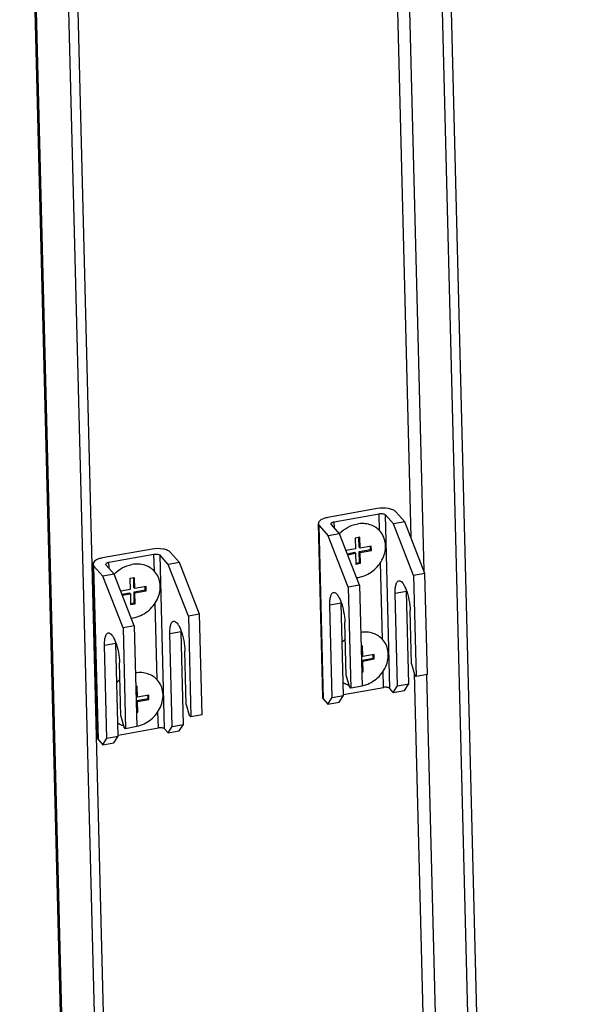
# Model space of a CAD drawing. Units: millimetres. Extents: x 0 to 594, y 0 to 420.
# Drawn here: x 60 to 71, y 297 to 317 of the extents above; entities that cross this region are included whole.
import ezdxf

# ---------------------------------------------------------------- set-up
doc = ezdxf.new("R2010")
doc.units = ezdxf.units.MM
doc.header["$LTSCALE"] = 32.67
doc.layers.get('0').update_dxf_attribs({"linetype": 'CONTINUOUS'})

msp = doc.modelspace()

# ---------------------------------------------------------------- linework, layer by layer
at = {"color": 9, "linetype": 'CONTINUOUS'}
for p, q in [((67.20086, 331.46867), (67.83274, 306.505)), ((67.45546, 331.51439), (68.10611, 305.80902)), ((59.71875, 330.18049), (62.78809, 208.92036)), ((67.18706, 306.6394), (67.17807, 306.99445)), ((67.39794, 303.36018), (67.30652, 306.97173)), ((66.24368, 306.69868), (66.24046, 306.82609)), ((66.02105, 303.13584), (65.92964, 306.74739)), ((62.49899, 305.7976), (62.49, 306.15265)), ((61.55561, 305.85688), (61.55239, 305.98429)), ((62.70987, 302.51838), (62.61845, 306.12993)), ((67.24419, 304.38218), (67.20376, 305.97961)), ((61.33298, 302.29404), (61.24157, 305.90559)), ((67.74402, 305.37934), (67.50961, 305.33725)), ((62.55612, 303.54038), (62.51569, 305.13781)), ((66.38448, 305.13522), (66.15007, 305.09313)), ((63.05595, 304.53755), (62.82154, 304.49546)), ((61.69641, 304.29343), (61.462, 304.25134)), ((67.26949, 303.3829), (67.26089, 303.72239)), ((67.90424, 303.6801), (69.58249, 237.37782)), ((68.16071, 303.65199), (69.83755, 237.40546)), ((62.58142, 302.5411), (62.57282, 302.88059))]:
    msp.add_line(p, q, dxfattribs=at)
at = {"color": 7, "linetype": 'CONTINUOUS'}
for p, q in [((68.12917, 331.51906), (71.2156, 209.58391)), ((60.58211, 330.13486), (63.66916, 208.17511)), ((67.13822, 307.10175), (66.10684, 306.91656)), ((66.24046, 306.82609), (67.17807, 306.99445)), ((67.47305, 306.78187), (67.30652, 306.97173)), ((67.52358, 307.0336), (67.70745, 306.82396)), ((66.00243, 303.17875), (65.91102, 306.7903)), ((66.34791, 306.57984), (66.18139, 306.7697)), ((67.70745, 306.82396), (67.47305, 306.78187)), ((67.89439, 305.7092), (67.47305, 306.78187)), ((68.12879, 305.75129), (67.70745, 306.82396)), ((65.92964, 306.74739), (66.11351, 306.53775)), ((66.34791, 306.57984), (66.11351, 306.53775)), ((66.76925, 305.50717), (66.34791, 306.57984)), ((66.53485, 305.46508), (66.11351, 306.53775)), ((66.77267, 306.50527), (66.67891, 306.48843)), ((66.67891, 306.48843), (66.68462, 306.26271)), ((66.76104, 306.29932), (66.7559, 306.50226)), ((66.77839, 306.27955), (66.77267, 306.50527)), ((62.45015, 306.25995), (61.41877, 306.07476)), ((61.55239, 305.98429), (62.49, 306.15265)), ((62.83551, 306.1918), (63.01938, 305.98217)), ((66.68462, 306.26271), (66.48646, 306.22713)), ((66.51134, 306.16379), (66.66956, 306.1922)), ((66.51973, 306.1424), (66.68691, 306.17242)), ((66.68691, 306.17242), (66.66956, 306.1922)), ((66.68691, 306.17242), (66.69262, 305.9467)), ((66.77839, 306.27955), (66.76104, 306.29932)), ((66.76332, 306.20903), (66.99773, 306.25112)), ((66.76904, 305.98331), (66.76332, 306.20903)), ((66.78067, 306.18926), (66.76332, 306.20903)), ((67.01279, 306.32164), (66.77839, 306.27955)), ((66.78067, 306.18926), (67.01507, 306.23135)), ((66.78638, 305.96354), (66.78067, 306.18926)), ((66.99773, 306.25112), (66.99602, 306.31863)), ((67.01507, 306.23135), (66.99773, 306.25112)), ((67.01507, 306.23135), (67.01279, 306.32164)), ((61.31436, 302.33696), (61.22295, 305.94851)), ((62.78498, 305.94008), (62.61845, 306.12993)), ((63.01938, 305.98217), (62.78498, 305.94008)), ((63.44072, 304.90949), (63.01938, 305.98217)), ((66.69205, 305.96949), (66.76904, 305.98331)), ((66.69262, 305.9467), (66.78638, 305.96354)), ((66.78638, 305.96354), (66.76904, 305.98331)), ((61.24157, 305.90559), (61.42544, 305.69596)), ((61.65984, 305.73805), (61.49332, 305.9279)), ((63.20632, 304.8674), (62.78498, 305.94008)), ((68.12879, 305.75129), (67.89439, 305.7092)), ((68.18192, 303.65252), (68.12879, 305.75129)), ((61.65984, 305.73805), (61.42544, 305.69596)), ((61.84678, 304.62328), (61.42544, 305.69596)), ((62.08118, 304.66537), (61.65984, 305.73805)), ((62.0846, 305.66347), (61.99084, 305.64664)), ((61.99084, 305.64664), (61.99655, 305.42091)), ((62.07297, 305.45753), (62.06783, 305.66046)), ((62.09032, 305.43775), (62.0846, 305.66347)), ((67.89439, 305.7092), (67.94751, 303.61043)), ((61.99655, 305.42091), (61.79839, 305.38533)), ((61.82327, 305.32199), (61.98149, 305.3504)), ((61.99884, 305.33062), (61.98149, 305.3504)), ((62.09032, 305.43775), (62.07297, 305.45753)), ((62.07525, 305.36724), (62.30966, 305.40933)), ((62.08097, 305.14152), (62.07525, 305.36724)), ((62.0926, 305.34746), (62.07525, 305.36724)), ((62.32472, 305.47984), (62.09032, 305.43775)), ((62.0926, 305.34746), (62.327, 305.38955)), ((62.09831, 305.12174), (62.0926, 305.34746)), ((62.30966, 305.40933), (62.30795, 305.47683)), ((62.327, 305.38955), (62.30966, 305.40933)), ((62.327, 305.38955), (62.32472, 305.47984)), ((66.76925, 305.50717), (66.53485, 305.46508)), ((66.53485, 305.46508), (66.58797, 303.36631)), ((66.76925, 305.50717), (66.82238, 303.4084)), ((67.55829, 303.4141), (67.50961, 305.33725)), ((67.7927, 303.45619), (67.74402, 305.37934)), ((61.83166, 305.30061), (61.99884, 305.33062)), ((61.99884, 305.33062), (62.00455, 305.1049)), ((62.00398, 305.12769), (62.08097, 305.14152)), ((62.09831, 305.12174), (62.08097, 305.14152)), ((66.43316, 303.21207), (66.38448, 305.13522)), ((62.00455, 305.1049), (62.09831, 305.12174)), ((66.19875, 303.16998), (66.15007, 305.09313)), ((67.84996, 303.87072), (67.82185, 304.98127)), ((63.44072, 304.90949), (63.20632, 304.8674)), ((63.20632, 304.8674), (63.25944, 302.76864)), ((63.49385, 302.81073), (63.44072, 304.90949)), ((66.49042, 303.6266), (66.46231, 304.73715)), ((62.08118, 304.66537), (61.84678, 304.62328)), ((61.84678, 304.62328), (61.8999, 302.52452)), ((62.08118, 304.66537), (62.13431, 302.56661)), ((63.10463, 302.6144), (63.05595, 304.53755)), ((62.87022, 302.57231), (62.82154, 304.49546)), ((61.51068, 302.32818), (61.462, 304.25134)), ((61.74509, 302.37027), (61.69641, 304.29343)), ((63.16189, 303.02892), (63.13378, 304.13947)), ((66.82981, 304.24805), (66.80125, 304.24292)), ((66.81817, 304.0421), (66.81304, 304.24504)), ((66.83552, 304.02233), (66.82981, 304.24805)), ((66.83552, 304.02233), (66.81817, 304.0421)), ((66.82046, 303.95181), (67.05486, 303.9939)), ((66.82617, 303.72609), (66.82046, 303.95181)), ((66.83781, 303.93204), (66.82046, 303.95181)), ((67.06992, 304.06442), (66.83552, 304.02233)), ((66.83781, 303.93204), (67.07221, 303.97413)), ((66.84352, 303.70632), (66.83781, 303.93204)), ((67.05486, 303.9939), (67.05315, 304.06141)), ((67.07221, 303.97413), (67.05486, 303.9939)), ((67.07221, 303.97413), (67.06992, 304.06442)), ((61.80235, 302.7848), (61.77424, 303.89535)), ((66.81439, 303.72398), (66.82617, 303.72609)), ((66.81497, 303.70119), (66.84352, 303.70632)), ((66.84352, 303.70632), (66.82617, 303.72609)), ((67.84996, 303.87072), (67.91282, 303.64999)), ((66.49042, 303.6266), (66.55328, 303.40587)), ((67.94751, 303.61043), (67.91282, 303.64999)), ((68.18192, 303.65252), (67.94751, 303.61043)), ((62.14174, 303.40625), (62.11318, 303.40112)), ((62.1301, 303.20031), (62.12497, 303.40324)), ((62.14745, 303.18053), (62.14174, 303.40625)), ((66.43264, 303.23263), (67.26949, 303.3829)), ((66.58797, 303.36631), (66.55328, 303.40587)), ((66.82238, 303.4084), (66.58797, 303.36631)), ((67.47079, 303.27712), (67.39794, 303.36018)), ((67.47079, 303.27712), (67.55829, 303.4141)), ((67.47079, 303.27712), (67.7052, 303.31921)), ((67.55829, 303.4141), (67.7927, 303.45619)), ((67.7052, 303.31921), (67.7927, 303.45619)), ((62.14745, 303.18053), (62.1301, 303.20031)), ((62.13239, 303.11002), (62.36679, 303.15211)), ((62.1381, 302.8843), (62.13239, 303.11002)), ((62.14974, 303.09024), (62.13239, 303.11002)), ((62.38185, 303.22262), (62.14745, 303.18053)), ((62.14974, 303.09024), (62.38414, 303.13233)), ((62.15545, 302.86452), (62.14974, 303.09024)), ((62.36679, 303.15211), (62.36508, 303.21961)), ((62.38414, 303.13233), (62.36679, 303.15211)), ((62.38414, 303.13233), (62.38185, 303.22262)), ((66.02105, 303.13584), (66.11125, 303.033)), ((66.11125, 303.033), (66.19875, 303.16998)), ((66.19875, 303.16998), (66.43316, 303.21207)), ((66.34566, 303.07509), (66.43316, 303.21207)), ((62.12632, 302.88218), (62.1381, 302.8843)), ((62.15545, 302.86452), (62.1381, 302.8843)), ((63.16189, 303.02892), (63.22475, 302.80819)), ((66.11125, 303.033), (66.34566, 303.07509)), ((61.80235, 302.7848), (61.86521, 302.56407)), ((62.1269, 302.85939), (62.15545, 302.86452)), ((63.25944, 302.76864), (63.22475, 302.80819)), ((63.49385, 302.81073), (63.25944, 302.76864)), ((61.74457, 302.39083), (62.58142, 302.5411)), ((61.8999, 302.52452), (61.86521, 302.56407)), ((62.13431, 302.56661), (61.8999, 302.52452)), ((62.78272, 302.43532), (62.70987, 302.51838)), ((62.78272, 302.43532), (62.87022, 302.57231)), ((62.78272, 302.43532), (63.01713, 302.47741)), ((62.87022, 302.57231), (63.10463, 302.6144)), ((63.01713, 302.47741), (63.10463, 302.6144)), ((61.33298, 302.29404), (61.42318, 302.1912)), ((61.42318, 302.1912), (61.51068, 302.32818)), ((61.51068, 302.32818), (61.74509, 302.37027)), ((61.65759, 302.23329), (61.74509, 302.37027)), ((61.42318, 302.1912), (61.65759, 302.23329))]:
    msp.add_line(p, q, dxfattribs=at)
at = {"color": 3, "linetype": 'CONTINUOUS'}
for p, q in [((68.31742, 331.52382), (71.40447, 209.56408)), ((62.76411, 208.94422), (59.69548, 330.17632)), ((60.39385, 330.13009), (63.48028, 208.19495))]:
    msp.add_line(p, q, dxfattribs=at)
at = {"color": 7, "linetype": 'CONTINUOUS'}
for centre, radius, start, end in [((66.63777, 306.27688), 0.61588, 276.437353, 280.187528), ((68.79911, 305.40613), 1.05543, 180.527334, 181.454146), ((67.43957, 305.16201), 1.05543, 180.527334, 181.454146), ((61.9497, 305.43508), 0.61588, 276.437353, 280.187528), ((64.11104, 304.56433), 1.05543, 180.527334, 181.454146), ((62.7515, 304.32021), 1.05543, 180.527334, 181.454146), ((66.92187, 303.81818), 0.7233, 128.596319, 135.68586), ((62.2338, 302.97639), 0.7233, 128.596319, 135.68586)]:
    msp.add_arc(centre, radius, start, end, dxfattribs=at)
for points, knots in [([(67.52358, 307.0336), (67.50731, 307.05215), (67.45573, 307.08233), (67.32605, 307.11641), (67.21348, 307.11526), (67.13822, 307.10175)], [0, 0, 0, 0, 0.18408548, 0.4294805, 1, 1, 1, 1]), ([(67.17807, 306.99445), (67.20316, 306.99895), (67.24068, 306.99934), (67.28391, 306.98797), (67.3011, 306.97791), (67.30652, 306.97173)], [0, 0, 0, 0, 0.57051964, 0.8158982, 1, 1, 1, 1]), ([(66.10684, 306.91656), (66.07969, 306.91168), (66.03011, 306.8994), (65.96711, 306.87091), (65.92332, 306.83592), (65.91067, 306.80408), (65.91102, 306.7903)], [0, 0, 0, 0, 0.33420599, 0.61549792, 0.83304248, 1, 1, 1, 1]), ([(65.91102, 306.7903), (65.91111, 306.7866), (65.91309, 306.77084), (65.92167, 306.75647), (65.92964, 306.74739)], [0, 0, 0, 0, 0.23437512, 1, 1, 1, 1]), ([(66.17518, 306.78401), (66.17492, 306.79424), (66.19046, 306.80987), (66.21473, 306.82014), (66.2314, 306.82446), (66.24046, 306.82609)], [0, 0, 0, 0, 0.37685558, 0.66161817, 1, 1, 1, 1]), ([(66.18139, 306.7697), (66.18043, 306.77079), (66.17722, 306.77493), (66.17528, 306.7802), (66.17518, 306.78401)], [0, 0, 0, 0, 0.27493374, 1, 1, 1, 1]), ([(66.3471, 306.5806), (66.39745, 306.63219), (66.51278, 306.71976), (66.64937, 306.76883), (66.71859, 306.78126)], [0, 0, 0, 0, 0.50617471, 1, 1, 1, 1]), ([(67.195, 306.63151), (67.16756, 306.66279), (67.1028, 306.71841), (66.98523, 306.77264), (66.85382, 306.79552), (66.76352, 306.78933), (66.71859, 306.78126)], [0, 0, 0, 0, 0.23961076, 0.48412123, 0.73710226, 1, 1, 1, 1]), ([(66.7467, 305.67071), (66.80005, 305.68029), (66.90593, 305.71388), (67.04868, 305.80059), (67.16847, 305.91824), (67.25662, 306.05848), (67.30666, 306.2115), (67.31443, 306.36652), (67.27863, 306.51201), (67.22644, 306.59567), (67.195, 306.63151)], [0, 0, 0, 0, 0.12859766, 0.26039199, 0.39287639, 0.52338148, 0.64971386, 0.77074912, 0.88686421, 1, 1, 1, 1]), ([(62.83551, 306.1918), (62.81924, 306.21035), (62.76766, 306.24053), (62.63798, 306.27461), (62.52541, 306.27347), (62.45015, 306.25995)], [0, 0, 0, 0, 0.18408548, 0.4294805, 1, 1, 1, 1]), ([(62.49, 306.15265), (62.51509, 306.15716), (62.55261, 306.15754), (62.59584, 306.14618), (62.61303, 306.13612), (62.61845, 306.12993)], [0, 0, 0, 0, 0.57051964, 0.8158982, 1, 1, 1, 1]), ([(61.41877, 306.07476), (61.39162, 306.06988), (61.34204, 306.0576), (61.27904, 306.02912), (61.23525, 305.99413), (61.2226, 305.96228), (61.22295, 305.94851)], [0, 0, 0, 0, 0.33420599, 0.61549792, 0.83304248, 1, 1, 1, 1]), ([(61.22295, 305.94851), (61.22304, 305.94481), (61.22502, 305.92904), (61.2336, 305.91468), (61.24157, 305.90559)], [0, 0, 0, 0, 0.23437512, 1, 1, 1, 1]), ([(61.48711, 305.94221), (61.48685, 305.95245), (61.50239, 305.96807), (61.52666, 305.97835), (61.54333, 305.98267), (61.55239, 305.98429)], [0, 0, 0, 0, 0.37685558, 0.66161817, 1, 1, 1, 1]), ([(62.50693, 305.78972), (62.47949, 305.821), (62.41473, 305.87661), (62.29716, 305.93084), (62.16575, 305.95372), (62.07545, 305.94753), (62.03052, 305.93946)], [0, 0, 0, 0, 0.23961076, 0.48412123, 0.73710226, 1, 1, 1, 1]), ([(61.49332, 305.9279), (61.49236, 305.92899), (61.48915, 305.93313), (61.48721, 305.9384), (61.48711, 305.94221)], [0, 0, 0, 0, 0.27493374, 1, 1, 1, 1]), ([(61.65903, 305.7388), (61.70938, 305.7904), (61.82471, 305.87796), (61.9613, 305.92703), (62.03052, 305.93946)], [0, 0, 0, 0, 0.50617471, 1, 1, 1, 1]), ([(62.05863, 304.82891), (62.11198, 304.83849), (62.21786, 304.87208), (62.36061, 304.95879), (62.4804, 305.07644), (62.56855, 305.21669), (62.61859, 305.3697), (62.62636, 305.52472), (62.59056, 305.67022), (62.53837, 305.75387), (62.50693, 305.78972)], [0, 0, 0, 0, 0.12859766, 0.26039199, 0.39287639, 0.52338148, 0.64971386, 0.77074912, 0.88686421, 1, 1, 1, 1]), ([(67.50961, 305.33725), (67.50874, 305.3719), (67.51011, 305.43462), (67.52117, 305.50792), (67.53727, 305.55369), (67.55321, 305.58336), (67.57276, 305.59976), (67.5862, 305.60218)], [0, 0, 0, 0, 0.35902496, 0.64873153, 0.76365518, 0.85850146, 1, 1, 1, 1]), ([(67.5862, 305.60218), (67.61504, 305.60736), (67.66462, 305.56126), (67.70528, 305.49195), (67.75737, 305.3732), (67.80202, 305.20181), (67.81997, 305.05531), (67.82185, 304.98127)], [0, 0, 0, 0, 0.12682821, 0.23291567, 0.36510528, 0.67941269, 1, 1, 1, 1]), ([(66.15007, 305.09313), (66.1492, 305.12778), (66.15057, 305.1905), (66.16163, 305.2638), (66.17773, 305.30957), (66.19367, 305.33924), (66.21322, 305.35564), (66.22666, 305.35806)], [0, 0, 0, 0, 0.35902496, 0.64873153, 0.76365518, 0.85850146, 1, 1, 1, 1]), ([(66.22666, 305.35806), (66.2555, 305.36324), (66.30508, 305.31713), (66.34574, 305.24783), (66.39783, 305.12908), (66.44248, 304.95769), (66.46043, 304.81119), (66.46231, 304.73715)], [0, 0, 0, 0, 0.12682821, 0.23291567, 0.36510528, 0.67941269, 1, 1, 1, 1]), ([(62.82154, 304.49546), (62.82067, 304.5301), (62.82204, 304.59282), (62.8331, 304.66612), (62.8492, 304.71189), (62.86514, 304.74156), (62.88469, 304.75797), (62.89813, 304.76038)], [0, 0, 0, 0, 0.35902496, 0.64873153, 0.76365518, 0.85850146, 1, 1, 1, 1]), ([(62.89813, 304.76038), (62.92697, 304.76556), (62.97655, 304.71946), (63.01721, 304.65015), (63.0693, 304.5314), (63.11395, 304.36001), (63.1319, 304.21352), (63.13378, 304.13947)], [0, 0, 0, 0, 0.12682821, 0.23291567, 0.36510528, 0.67941269, 1, 1, 1, 1]), ([(61.462, 304.25134), (61.46113, 304.28598), (61.4625, 304.3487), (61.47356, 304.422), (61.48966, 304.46777), (61.5056, 304.49744), (61.52515, 304.51385), (61.53859, 304.51626)], [0, 0, 0, 0, 0.35902496, 0.64873153, 0.76365518, 0.85850146, 1, 1, 1, 1]), ([(61.53859, 304.51626), (61.56743, 304.52144), (61.61701, 304.47534), (61.65767, 304.40603), (61.70976, 304.28728), (61.75441, 304.11589), (61.77236, 303.9694), (61.77424, 303.89535)], [0, 0, 0, 0, 0.12682821, 0.23291567, 0.36510528, 0.67941269, 1, 1, 1, 1]), ([(67.25213, 304.3743), (67.22562, 304.40453), (67.16338, 304.4585), (67.0507, 304.51237), (66.92461, 304.5371), (66.83755, 304.53352), (66.79409, 304.52705)], [0, 0, 0, 0, 0.24012684, 0.48486074, 0.73763678, 1, 1, 1, 1]), ([(66.82218, 303.41707), (66.87464, 303.4281), (66.97827, 303.46404), (67.11721, 303.55266), (67.23305, 303.67071), (67.31761, 303.81006), (67.36485, 303.96119), (67.37092, 304.11377), (67.33469, 304.25674), (67.28312, 304.33897), (67.25213, 304.3743)], [0, 0, 0, 0, 0.12907993, 0.26107973, 0.39352711, 0.52384227, 0.64994477, 0.77080761, 0.88685396, 1, 1, 1, 1]), ([(62.56406, 303.5325), (62.53755, 303.56273), (62.47531, 303.6167), (62.36263, 303.67057), (62.23654, 303.6953), (62.14948, 303.69172), (62.10602, 303.68526)], [0, 0, 0, 0, 0.24012684, 0.48486074, 0.73763678, 1, 1, 1, 1]), ([(62.13411, 302.57527), (62.18657, 302.58631), (62.2902, 302.62224), (62.42914, 302.71086), (62.54498, 302.82891), (62.62954, 302.96826), (62.67678, 303.11939), (62.68285, 303.27197), (62.64662, 303.41494), (62.59505, 303.49717), (62.56406, 303.5325)], [0, 0, 0, 0, 0.12907993, 0.26107973, 0.39352711, 0.52384227, 0.64994477, 0.77080761, 0.88685396, 1, 1, 1, 1]), ([(66.54711, 303.42503), (66.53631, 303.42819), (66.49409, 303.44207), (66.45376, 303.46176), (66.4257, 303.47946)], [0, 0, 0, 0, 0.25328452, 1, 1, 1, 1]), ([(67.39794, 303.36018), (67.39252, 303.36636), (67.37532, 303.37642), (67.33209, 303.38778), (67.29457, 303.3874), (67.26949, 303.3829)], [0, 0, 0, 0, 0.1841018, 0.42948036, 1, 1, 1, 1]), ([(66.02105, 303.13584), (66.01819, 303.1391), (66.00854, 303.15153), (66.00272, 303.16733), (66.00243, 303.17875)], [0, 0, 0, 0, 0.27520203, 1, 1, 1, 1]), ([(61.85904, 302.58323), (61.84824, 302.58639), (61.80602, 302.60027), (61.76569, 302.61996), (61.73763, 302.63767)], [0, 0, 0, 0, 0.25328452, 1, 1, 1, 1]), ([(62.70987, 302.51838), (62.70445, 302.52457), (62.68725, 302.53463), (62.64402, 302.54599), (62.6065, 302.5456), (62.58142, 302.5411)], [0, 0, 0, 0, 0.1841018, 0.42948036, 1, 1, 1, 1]), ([(61.33298, 302.29404), (61.33012, 302.2973), (61.32047, 302.30973), (61.31465, 302.32553), (61.31436, 302.33696)], [0, 0, 0, 0, 0.27520203, 1, 1, 1, 1])]:
    msp.add_open_spline(points, degree=3, knots=knots, dxfattribs=at)

doc.saveas('drawing.dxf')
